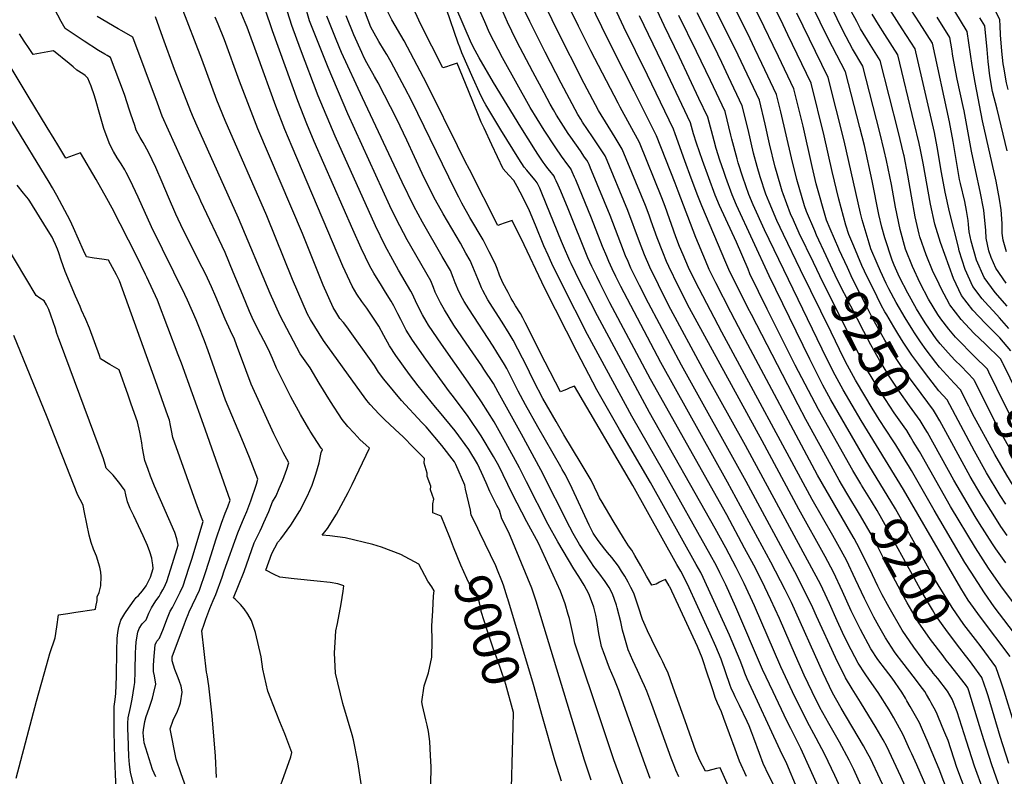
# Model space of a CAD drawing. Units: inches. Extents: x 2619520 to 2624782, y 1465459 to 1470931.
# Drawn here: x 2621726 to 2622488, y 1467602 to 1468187 of the extents above; entities that cross this region are included whole.
import ezdxf
from ezdxf.enums import TextEntityAlignment as Align

# ---------------------------------------------------------------- set-up
doc = ezdxf.new("R2010")
doc.units = ezdxf.units.IN
doc.header["$MEASUREMENT"] = 0
doc.layers.add('tile_2911_12_contour_10ft', color=20, linetype='Continuous')
doc.styles.add('Arial', font='arial.ttf')

msp = doc.modelspace()

# ---------------------------------------------------------------- linework, layer by layer
at = {"layer": 'tile_2911_12_contour_10ft'}
for p, q in [((2622353.9, 1467945.33, 9230), (2622330.3, 1467993.81, 9230)), ((2622433.01, 1467681.63, 9180), (2622432.07, 1467682.81, 9180))]:
    msp.add_line(p, q, dxfattribs=at)
for points, elevation in [([(2622475.99, 1467914.42), (2622474.84, 1467916.71), (2622464.76, 1467926.97), (2622461.64, 1467930), (2622454.49, 1467937.08), (2622450.25, 1467941.61), (2622444.91, 1467947.72), (2622438.92, 1467955.71), (2622436.54, 1467959.19), (2622429.2, 1467971.02), (2622422.76, 1467983.35), (2622416.82, 1467996.29), (2622411.49, 1468009.75), (2622407.36, 1468024.78), (2622403.71, 1468042.07), (2622400.63, 1468059.65), (2622396.83, 1468078.2), (2622395.1, 1468086.1), (2622391.6, 1468099.98), (2622378.49, 1468151.29), (2622370.36, 1468164.63), (2622363.17, 1468178.36), (2622325.8, 1468255.51)], 9300), ([(2622464.93, 1467907.81), (2622464.44, 1467908.79), (2622454.45, 1467919.13), (2622449.75, 1467923.77), (2622444.44, 1467929.44), (2622438.38, 1467936.36), (2622435.33, 1467940.32), (2622427.32, 1467951.85), (2622425.46, 1467954.83), (2622420.1, 1467963.58), (2622413.27, 1467975.63), (2622406.89, 1467988.03), (2622402.7, 1467997.36), (2622401.22, 1468001.06), (2622395.47, 1468018.34), (2622393.05, 1468026.76), (2622390.85, 1468036.62), (2622385.69, 1468062.66), (2622379.67, 1468089.86), (2622376.13, 1468103.74), (2622365.01, 1468146.82), (2622351.56, 1468172.75), (2622314.14, 1468249.49)], 9290), ([(2621925.64, 1467588.65), (2621931.56, 1467605.11), (2621935.7, 1467616.74), (2621936.56, 1467619.98), (2621931.12, 1467634.59), (2621927.16, 1467643.94), (2621924.38, 1467650.99), (2621917.89, 1467667.52), (2621913.93, 1467684.66), (2621912.71, 1467694.18), (2621908.46, 1467713.08), (2621905.31, 1467722.28), (2621902.48, 1467727.09), (2621899.56, 1467731.34), (2621896.83, 1467734.63), (2621892.66, 1467738.71), (2621891.23, 1467739.81), (2621895.31, 1467749.3), (2621899.63, 1467760.15), (2621903.57, 1467771.23), (2621907.47, 1467782.33), (2621911.87, 1467791.77), (2621913.23, 1467794.4), (2621914.95, 1467798.2), (2621918.73, 1467806.63), (2621921.56, 1467814.16), (2621924.28, 1467818.72), (2621926.74, 1467824.31), (2621929.59, 1467830.84), (2621932.7, 1467839.31), (2621934.17, 1467844.43), (2621929.82, 1467852.25), (2621922.46, 1467866.68), (2621904.9, 1467905.18), (2621900.84, 1467916.38), (2621893.77, 1467935.51), (2621892.06, 1467940.05), (2621889.05, 1467946.4), (2621884.81, 1467955.49), (2621877.7, 1467972.84), (2621874.42, 1467980.56), (2621869.59, 1467990.64), (2621867.21, 1467995.5), (2621852.52, 1468024.72), (2621846.75, 1468036.89), (2621841.08, 1468049.95), (2621836.23, 1468061.42), (2621831.13, 1468072.9), (2621825.44, 1468084.7), (2621821.4, 1468092.25), (2621819.15, 1468096.02), (2621816.12, 1468101.84), (2621814.86, 1468105.34), (2621811.77, 1468114.2), (2621810.85, 1468117.35), (2621806.94, 1468129.35), (2621796.08, 1468157.92), (2621793.48, 1468159.56), (2621791.67, 1468160.67), (2621786.9, 1468163.42), (2621775.83, 1468170.57), (2621761.09, 1468180.47), (2621757.89, 1468185.78), (2621739.61, 1468220.96)], 8970), ([(2622359.91, 1468009.87), (2622353.19, 1468025.41), (2622350.44, 1468032.16), (2622342.47, 1468060.27), (2622339.3, 1468073.64), (2622332.22, 1468104.91), (2622325.04, 1468133.67), (2622313.24, 1468158.72), (2622309.11, 1468167.43), (2622302.19, 1468181.82), (2622283.39, 1468219.84)], 9260), ([(2622340.31, 1467999.24), (2622329.31, 1468022.11), (2622324.71, 1468032.12), (2622322.58, 1468037.1), (2622316.71, 1468052.48), (2622316.05, 1468054.45), (2622311.51, 1468069.85), (2622310.6, 1468073.22), (2622306.18, 1468091.32), (2622302.75, 1468106.55), (2622298.41, 1468124.91), (2622281.91, 1468159.79), (2622276.36, 1468171.4), (2622257.55, 1468209.2)], 9240), ([(2622350.12, 1468004.56), (2622342.72, 1468020.44), (2622341.28, 1468023.76), (2622334.97, 1468038.81), (2622333.28, 1468043.28), (2622327.36, 1468063.52), (2622323.19, 1468080.3), (2622315.03, 1468116.06), (2622314.01, 1468120.14), (2622312.98, 1468124.28), (2622311.73, 1468129.29), (2622300.39, 1468153.31), (2622294.9, 1468164.87), (2622289.36, 1468176.41), (2622270.47, 1468214.4)], 9250), ([(2622382.82, 1467986.4), (2622381.87, 1467988.34), (2622377.81, 1467996.96), (2622371.41, 1468012), (2622367.56, 1468021.07), (2622365.4, 1468028.23), (2622359.85, 1468048.28), (2622354.7, 1468069.89), (2622348.59, 1468097.42), (2622338.36, 1468138.05), (2622320.5, 1468175.65), (2622314.93, 1468187.19), (2622302.64, 1468211.75)], 9270), ([(2622199.53, 1467577.21), (2622185.82, 1467614.31), (2622176.69, 1467641.46), (2622155.58, 1467704.79), (2622154.62, 1467709.82), (2622151.45, 1467723.81), (2622150.51, 1467726.94), (2622147.95, 1467735.06), (2622144.4, 1467745.06), (2622127.32, 1467782.09), (2622118.27, 1467798.58), (2622106.96, 1467820.47), (2622096.64, 1467841.96), (2622092.6, 1467849.25), (2622083.13, 1467865.09), (2622072.96, 1467880.18), (2622061.58, 1467895.44), (2622058.61, 1467899.16), (2622040.25, 1467924.63), (2622029.87, 1467939.31), (2622025.12, 1467947.07), (2622020.77, 1467955.21), (2622018.57, 1467959.67), (2622015.38, 1467965.78), (2622013.49, 1467969.37), (2622009.02, 1467976.46), (2622005.82, 1467981.5), (2621999.85, 1467991.14), (2621996.81, 1467996.42), (2621990.27, 1468010.37), (2621983.76, 1468024.99), (2621953.78, 1468093.09), (2621947.99, 1468106.59), (2621941.04, 1468124.48), (2621921.43, 1468178.64), (2621919.78, 1468184.16), (2621913.89, 1468201.06)], 9030), ([(2622235.99, 1467601.2), (2622233.71, 1467606.39), (2622232.14, 1467610.5), (2622230.2, 1467615.68), (2622216.13, 1467654.32), (2622215.04, 1467657.28), (2622211.24, 1467667.5), (2622209.47, 1467671.7), (2622207.74, 1467675.59), (2622204.01, 1467683.48), (2622200.33, 1467691.41), (2622196.93, 1467699.6), (2622196.9, 1467699.68), (2622193.74, 1467710.33), (2622192.46, 1467714.9), (2622191.09, 1467721.19), (2622188.42, 1467732.05), (2622187.71, 1467734.1), (2622184.64, 1467742.87), (2622182.09, 1467747.93), (2622179.13, 1467752.38), (2622174.15, 1467759.27), (2622170.24, 1467764.07), (2622167.84, 1467767.62), (2622159.04, 1467781.15), (2622154.36, 1467789.57), (2622151.67, 1467794.5), (2622129.23, 1467838.96), (2622114.25, 1467866.38), (2622096.2, 1467899.1), (2622092.52, 1467905.72), (2622085.21, 1467916.87), (2622083.47, 1467919.48), (2622074.22, 1467932.9), (2622061.93, 1467950.98), (2622054.57, 1467962.6), (2622051.47, 1467968.05), (2622049.39, 1467972.27), (2622047.57, 1467976.5), (2622046.16, 1467979.96), (2622043.97, 1467985.16), (2622025.78, 1468016.92), (2622019.97, 1468027.73), (2622015.51, 1468036.84), (2622012.37, 1468043.34), (2621979.78, 1468114.35), (2621964.67, 1468150.18), (2621957.4, 1468168.32), (2621950.2, 1468186.47), (2621945.55, 1468203)], 9050), ([(2622368.97, 1467537.62), (2622337.97, 1467606.8), (2622330.53, 1467623.12), (2622322.8, 1467638.64), (2622319.73, 1467644.74), (2622309.02, 1467667.04), (2622300.87, 1467684.33), (2622280.21, 1467732.55), (2622272.34, 1467749.83), (2622267.86, 1467759.25), (2622265.12, 1467764.65), (2622260.38, 1467773.35), (2622224.46, 1467837.28), (2622199.6, 1467880.46), (2622165.4, 1467943.76), (2622145.92, 1467981.92), (2622137.75, 1467998.65), (2622134.8, 1468005.07), (2622131.67, 1468012.39), (2622125.1, 1468028.28), (2622120.33, 1468039.4), (2622117.62, 1468045.17), (2622116.71, 1468047.05), (2622115.5, 1468049.47), (2622113.34, 1468053.75), (2622110.93, 1468058.07), (2622108.26, 1468062.81), (2622104.55, 1468066.95), (2622100.08, 1468071.95), (2622091.19, 1468090.55), (2622085.3, 1468103.28), (2622083.14, 1468108.02), (2622081.53, 1468111.87), (2622076.52, 1468123.98), (2622070.81, 1468137.86), (2622064.6, 1468153.53), (2622059.02, 1468151.77), (2622056.23, 1468150.89), (2622053.44, 1468150.02), (2622036.35, 1468183.64), (2622027.59, 1468202.89)], 9100), ([(2622399.32, 1467583.37), (2622384.38, 1467615.54), (2622382.44, 1467619.01), (2622378.95, 1467625.2), (2622361.63, 1467654.36), (2622355.03, 1467666.37), (2622347.67, 1467681.51), (2622323.13, 1467736.12), (2622318.31, 1467746.07), (2622307.34, 1467767.37), (2622273.74, 1467829.33), (2622221.99, 1467922.07), (2622191.12, 1467980.86), (2622187.35, 1467988.52), (2622184.42, 1467994.49), (2622181.87, 1468000.17), (2622180.21, 1468003.94), (2622177.08, 1468011.71), (2622168.51, 1468033.64), (2622156.2, 1468063.44), (2622155.33, 1468065.46), (2622153.58, 1468069.49), (2622152.75, 1468071.41), (2622152.72, 1468071.47), (2622152.67, 1468071.55), (2622150.19, 1468075.01), (2622145.28, 1468081.74), (2622140.76, 1468088.24), (2622131.91, 1468101.9), (2622126.34, 1468110.66), (2622121.04, 1468119.41), (2622099.5, 1468157.7), (2622096.11, 1468164.13), (2622092.79, 1468170.62), (2622089.52, 1468177.13), (2622085.87, 1468185.54), (2622078.53, 1468202.78)], 9130), ([(2622430.06, 1467625.09), (2622428.98, 1467627.68), (2622424.64, 1467637.72), (2622422.29, 1467643.01), (2622415.12, 1467655.78), (2622412.62, 1467660.16), (2622411.47, 1467662.12), (2622408.55, 1467666.92), (2622401.14, 1467677.57), (2622395.89, 1467684.45), (2622390.09, 1467692.18), (2622384.66, 1467700.32), (2622376.59, 1467715.19), (2622375.24, 1467717.87), (2622369.51, 1467729.87), (2622362.75, 1467744.81), (2622355.8, 1467759.62), (2622349.21, 1467771.85), (2622328.82, 1467808.33), (2622300.56, 1467861.25), (2622244.19, 1467964.08), (2622235.71, 1467980.66), (2622228.22, 1467996.31), (2622226.59, 1468000.09), (2622223.55, 1468007.25), (2622219.26, 1468018.35), (2622214.62, 1468031.45), (2622212.99, 1468035.99), (2622210.24, 1468043.58), (2622192.31, 1468087.05), (2622186.65, 1468096.07), (2622173.97, 1468116.98), (2622162.71, 1468137.94), (2622141.32, 1468180.28), (2622131.07, 1468201.59)], 9160), ([(2622458.32, 1467589.44), (2622451.33, 1467608.58), (2622444.5, 1467629.27), (2622442.05, 1467635.23), (2622439.97, 1467640.29), (2622435.96, 1467649.79), (2622434.93, 1467652.17), (2622431.35, 1467658.56), (2622430.25, 1467660.53), (2622427.74, 1467664.93), (2622426.35, 1467667.3), (2622422.95, 1467672.01), (2622419.19, 1467676.96), (2622408.66, 1467690.48), (2622404.29, 1467696.27), (2622403.1, 1467698.07), (2622396.03, 1467708.78), (2622390.78, 1467717.94), (2622387.05, 1467724.75), (2622379.78, 1467739.25), (2622372.91, 1467754.12), (2622365.9, 1467768.86), (2622359.2, 1467780.98), (2622355.22, 1467788.02), (2622339.29, 1467815.82), (2622269.31, 1467945.36), (2622251.72, 1467978.96), (2622246.95, 1467988.5), (2622243.64, 1467995.41), (2622239.37, 1468005.36), (2622236.65, 1468011.84), (2622233.82, 1468019.2), (2622225.44, 1468042.63), (2622222.89, 1468049.46), (2622205.51, 1468092.24), (2622190.68, 1468119.71), (2622188.99, 1468122.66), (2622168.05, 1468163.21), (2622158.42, 1468182.2), (2622149.15, 1468201.19)], 9170), ([(2622432.07, 1467682.81), (2622427.34, 1467688.81), (2622424.38, 1467692.75), (2622417.84, 1467701.6), (2622408.97, 1467714.68), (2622398.75, 1467732.38), (2622393.51, 1467742.21), (2622390.2, 1467748.78), (2622386.04, 1467757.49), (2622375.93, 1467778.02), (2622371.64, 1467785.75), (2622369.17, 1467790.1), (2622343.48, 1467834.88), (2622285.26, 1467943.75), (2622276.26, 1467960.87), (2622264.56, 1467983.67), (2622259.5, 1467993.82), (2622256.58, 1468000.93), (2622249.3, 1468018.7), (2622235.54, 1468054.58), (2622233.17, 1468060.66), (2622218.7, 1468097.44), (2622201.36, 1468132.08), (2622185.72, 1468162.81), (2622176.32, 1468181.8), (2622167.15, 1468200.78)], 9180), ([(2622366.18, 1467820.89), (2622360.22, 1467830.81), (2622353.88, 1467842.33), (2622334.43, 1467877.72), (2622328.32, 1467889.11), (2622292.17, 1467959), (2622289.46, 1467964.29), (2622283.69, 1467975.76), (2622275.42, 1467992.23), (2622272.4, 1467999.34), (2622253.95, 1468043.14), (2622250.67, 1468051.09), (2622245.7, 1468064.54), (2622240.77, 1468077.98), (2622233.31, 1468098.99), (2622231.9, 1468102.63), (2622211.91, 1468144.31), (2622193.5, 1468181.41), (2622184.6, 1468200.38)], 9190), ([(2622490.14, 1467965.44), (2622480.99, 1467976.25), (2622472.5, 1467987.82), (2622466.52, 1468001.13), (2622462.39, 1468015.91), (2622460.81, 1468023.17), (2622460.24, 1468028.9), (2622459.98, 1468031.77), (2622458.77, 1468039.74), (2622457.4, 1468046.52), (2622454.03, 1468060.43), (2622453.36, 1468063.51), (2622450.87, 1468077.41), (2622448.31, 1468092.97), (2622445.5, 1468108.35), (2622432.38, 1468169.15), (2622422.42, 1468184.75), (2622412.29, 1468200.3)], 9340), ([(2622490.86, 1468133.25), (2622489.56, 1468138.39), (2622487.49, 1468150.46), (2622487.18, 1468153.14), (2622486.1, 1468162.95), (2622485.06, 1468175.66), (2622484.65, 1468182.58), (2622484.56, 1468187.08), (2622479.06, 1468198.16), (2622475.14, 1468204.74)], 9380), ([(2622058.81, 1467786.43), (2622052.12, 1467803.01), (2622045.59, 1467805.69), (2622045.71, 1467812.63), (2622046.5, 1467816.17), (2622043.92, 1467823.5), (2622044.14, 1467826.32), (2622041.16, 1467833.63), (2622041.14, 1467836.41), (2622038.91, 1467844.16), (2622039.08, 1467847.59), (2622031.04, 1467856.01), (2622022.41, 1467864.62), (2622019.73, 1467867.02), (2622008.37, 1467877.57), (2622004.22, 1467881.94), (2621997.17, 1467889.58), (2621994.63, 1467892.46), (2621990.33, 1467898.23), (2621960.99, 1467939.11), (2621951.04, 1467955.19), (2621948.71, 1467959.45), (2621941.04, 1467976.76), (2621937.05, 1467986.2), (2621917.08, 1468035.36), (2621884.91, 1468109.37), (2621878.55, 1468124.92), (2621866.73, 1468156.65), (2621850.98, 1468197.43)], 9000), ([(2622168.11, 1467598.63), (2622162.94, 1467614.28), (2622125.56, 1467737.34), (2622122.37, 1467747.31), (2622104.35, 1467790.39), (2622098.94, 1467800.95), (2622097.17, 1467807.61), (2622095.1, 1467811.29), (2622089.73, 1467822.06), (2622086.88, 1467828.9), (2622083.25, 1467836.92), (2622080.22, 1467843.47), (2622073.47, 1467854.53), (2622062.81, 1467869.07), (2622050.91, 1467883.77), (2622047.58, 1467887.46), (2622034.18, 1467903.9), (2622027.6, 1467912.71), (2622017.1, 1467927.28), (2622012.21, 1467934.9), (2622007.6, 1467942.8), (2622003.72, 1467950.14), (2621994.57, 1467963.89), (2621990.69, 1467969.05), (2621986.69, 1467974.76), (2621983.09, 1467980.92), (2621975.99, 1467996.52), (2621936.67, 1468088.91), (2621930.98, 1468102.43), (2621924.13, 1468120.36), (2621909.92, 1468159.64), (2621901.85, 1468181.41), (2621900.37, 1468185.23), (2621896.52, 1468194.37)], 9020), ([(2622213.74, 1467599.94), (2622208.59, 1467614.12), (2622190.41, 1467665.69), (2622189.57, 1467668.03), (2622185.87, 1467677.19), (2622182.47, 1467685.36), (2622177.65, 1467697.93), (2622176.13, 1467702.15), (2622174.13, 1467712.29), (2622172.63, 1467722.36), (2622171.85, 1467726.5), (2622170.16, 1467732.56), (2622167.7, 1467739.54), (2622166.44, 1467742.81), (2622162.89, 1467749.49), (2622158.64, 1467756.3), (2622154.87, 1467762.16), (2622142.36, 1467783.19), (2622134.97, 1467796.54), (2622118.1, 1467829.72), (2622112.7, 1467840.48), (2622102.23, 1467859.78), (2622093.07, 1467875.96), (2622083.39, 1467891.57), (2622073.06, 1467906.63), (2622062.79, 1467921.41), (2622052.39, 1467936.08), (2622042.23, 1467950.96), (2622040.56, 1467953.83), (2622037.66, 1467958.89), (2622033.52, 1467966.92), (2622029.58, 1467975.36), (2622028.73, 1467977.26), (2622019.03, 1467993.43), (2622014.56, 1468001.35), (2622008.82, 1468012.25), (2622001.21, 1468027.86), (2621969.97, 1468097.05), (2621956.9, 1468128.36), (2621943.24, 1468164.47), (2621936.59, 1468182.77), (2621931.43, 1468199.15)], 9040), ([(2622310.25, 1467593.29), (2622305.74, 1467602.38), (2622301.44, 1467611.64), (2622298.36, 1467619.44), (2622294.1, 1467631.18), (2622292.51, 1467635.27), (2622290.37, 1467640.62), (2622288.85, 1467643.99), (2622283.05, 1467656.42), (2622279.74, 1467663.17), (2622278.87, 1467665.04), (2622276.6, 1467670.02), (2622275.9, 1467672.06), (2622268.89, 1467692.38), (2622264.71, 1467702.15), (2622260.37, 1467711.93), (2622244.02, 1467747.49), (2622240.85, 1467753.98), (2622237.47, 1467760.34), (2622234.56, 1467765.63), (2622200.34, 1467826.75), (2622155.21, 1467903.71), (2622151.68, 1467902.24), (2622148.99, 1467901.1), (2622147.11, 1467900.3), (2622144.41, 1467899.17), (2622132.67, 1467922.26), (2622117.12, 1467953.04), (2622115.17, 1467956.64), (2622113.37, 1467959.91), (2622109.63, 1467965.95), (2622107.59, 1467969.33), (2622106.3, 1467971.51), (2622103.83, 1467976.18), (2622099.9, 1467983.62), (2622097.31, 1467989.65), (2622095.35, 1467994.74), (2622094.33, 1467997.36), (2622092.76, 1468000.72), (2622089.36, 1468007.68), (2622087.29, 1468011.77), (2622084.54, 1468016.81), (2622074.4, 1468034.24), (2622068.11, 1468045.24), (2622065.68, 1468049.9), (2622062.66, 1468055.76), (2622029.3, 1468124.21), (2622023.94, 1468134.43), (2622013.32, 1468154.55), (2622009.93, 1468160.4), (2622008.3, 1468163.19), (2622003.79, 1468170.42), (2622000.15, 1468176.83), (2621997.77, 1468181.42), (2621991.54, 1468197.73)], 9080), ([(2622327.73, 1467592.24), (2622319.56, 1467611.24), (2622314.57, 1467621.85), (2622288.82, 1467677.23), (2622287.21, 1467681.39), (2622286.25, 1467683.95), (2622283.61, 1467691.27), (2622279.39, 1467701.04), (2622275.14, 1467710.82), (2622266.02, 1467731.37), (2622256.19, 1467752.84), (2622254.82, 1467755.64), (2622253, 1467759.32), (2622249.57, 1467765.67), (2622214.1, 1467828.96), (2622190.17, 1467870), (2622172.61, 1467900.93), (2622157.32, 1467929.84), (2622132.41, 1467979.31), (2622113.89, 1468017.92), (2622110.24, 1468025.4), (2622106.99, 1468031.98), (2622100.87, 1468029.75), (2622098.12, 1468028.76), (2622095.99, 1468027.98), (2622073.93, 1468071.26), (2622070.77, 1468077.46), (2622064.61, 1468089.64), (2622043.42, 1468133.05), (2622038.53, 1468142.47), (2622023.42, 1468170.89), (2622013.98, 1468187.24), (2622010.32, 1468194.36)], 9090), ([(2622391.32, 1467527.09), (2622356.69, 1467602.29), (2622349.02, 1467618.67), (2622342.35, 1467631.3), (2622335.5, 1467643.98), (2622323.96, 1467667.14), (2622314.98, 1467686.38), (2622294.52, 1467733.74), (2622286.53, 1467751.02), (2622280.43, 1467763.39), (2622272.44, 1467778.42), (2622264.13, 1467793.4), (2622213.22, 1467883.34), (2622173.08, 1467958.02), (2622157.38, 1467988.88), (2622156.03, 1467991.62), (2622152.61, 1467998.71), (2622151.66, 1468000.74), (2622146.79, 1468012), (2622145.25, 1468015.72), (2622130.05, 1468053), (2622128.38, 1468056.85), (2622126.33, 1468061.08), (2622124.78, 1468063.02), (2622121.91, 1468066.57), (2622118.28, 1468070.74), (2622116.31, 1468073.07), (2622112.08, 1468079.62), (2622098.2, 1468102), (2622086.64, 1468121.35), (2622084.47, 1468125.03), (2622081.7, 1468131.06), (2622076.82, 1468141.9), (2622068.16, 1468161.71), (2622066.55, 1468165.92), (2622065.36, 1468169.13), (2622056.14, 1468195.54)], 9110), ([(2622384.17, 1467578.9), (2622371.48, 1467606.89), (2622367.96, 1467614.11), (2622360.29, 1467628.06), (2622352.06, 1467642.43), (2622345.15, 1467655.04), (2622339.12, 1467666.96), (2622332.97, 1467679.86), (2622326.22, 1467695.17), (2622313.84, 1467723.94), (2622307.26, 1467738.37), (2622300.33, 1467752.87), (2622293.99, 1467765.14), (2622286.96, 1467778.35), (2622273.09, 1467803.99), (2622214.09, 1467909.08), (2622182.76, 1467968.07), (2622174.96, 1467983.54), (2622172.45, 1467988.64), (2622168.65, 1467996.38), (2622165.7, 1468003.03), (2622150.3, 1468040.91), (2622144.62, 1468054.51), (2622142.56, 1468059.29), (2622141.19, 1468062.45), (2622140.18, 1468064.76), (2622139.53, 1468066.27), (2622136.16, 1468070.23), (2622134.54, 1468072.24), (2622132.5, 1468075.04), (2622131, 1468077.12), (2622126.86, 1468083.31), (2622125.14, 1468085.98), (2622113.65, 1468104.14), (2622092.7, 1468138.69), (2622081.5, 1468157.89), (2622078.48, 1468163.54), (2622075.64, 1468168.94), (2622063.5, 1468196.93)], 9120), ([(2622402.42, 1467613.08), (2622397.02, 1467624.69), (2622394.08, 1467629.99), (2622390.7, 1467636.07), (2622388.9, 1467639.11), (2622376.54, 1467659.05), (2622370.18, 1467669.37), (2622365.05, 1467677.85), (2622357.28, 1467693.52), (2622342.6, 1467725.75), (2622339.68, 1467732.06), (2622335.5, 1467741.07), (2622329.05, 1467753.76), (2622327.55, 1467756.68), (2622288.1, 1467829.85), (2622238.13, 1467919.85), (2622212.58, 1467967.85), (2622205.68, 1467981.47), (2622199, 1467995.1), (2622196.79, 1468000.14), (2622194.89, 1468004.56), (2622191.16, 1468014.03), (2622182.88, 1468035.75), (2622168.51, 1468070.62), (2622167.78, 1468072.37), (2622166.52, 1468075.29), (2622165.92, 1468076.66), (2622164.72, 1468078.47), (2622163.11, 1468080.9), (2622159.88, 1468085.74), (2622152.39, 1468096.35), (2622150.4, 1468099.2), (2622146.75, 1468104.91), (2622141.47, 1468113.43), (2622139, 1468117.64), (2622136.56, 1468121.82), (2622131.73, 1468130.78), (2622123.07, 1468146.9), (2622110.73, 1468170.31), (2622106.7, 1468178.41), (2622103.36, 1468185.29), (2622099.69, 1468193.69)], 9140), ([(2622416.3, 1467619.11), (2622414.93, 1467622.15), (2622409.66, 1467633.85), (2622402.33, 1467647.03), (2622398.91, 1467653.02), (2622390.37, 1467666.53), (2622383.74, 1467676.2), (2622380.26, 1467680.92), (2622374.9, 1467689.13), (2622366.9, 1467704.51), (2622362.85, 1467713.03), (2622358.61, 1467722.05), (2622352.56, 1467735.52), (2622347.42, 1467746.6), (2622345.67, 1467750.37), (2622344.27, 1467753.11), (2622287.68, 1467857.7), (2622256.11, 1467914.29), (2622228.17, 1467966.26), (2622220.2, 1467982.07), (2622213.61, 1467995.7), (2622209.56, 1468005.17), (2622205.5, 1468015.47), (2622196.59, 1468039.67), (2622179.35, 1468081.3), (2622179.11, 1468081.85), (2622169.3, 1468096.66), (2622161.58, 1468107.93), (2622160.15, 1468110.29), (2622157.99, 1468113.98), (2622144.93, 1468138.19), (2622132.62, 1468162.13), (2622120.81, 1468185.86), (2622117.19, 1468193.45)], 9150), ([(2622388.79, 1467833.24), (2622381.15, 1467845.8), (2622353.76, 1467893.16), (2622347.63, 1467904.54), (2622337.39, 1467924.57), (2622306.01, 1467989.17), (2622280.62, 1468043.7), (2622277.24, 1468051.65), (2622272.47, 1468065.1), (2622270.82, 1468069.77), (2622267.86, 1468078.56), (2622264.9, 1468087.6), (2622263.33, 1468093.58), (2622258.47, 1468111.77), (2622251.6, 1468126.35), (2622236.49, 1468158.28), (2622224.72, 1468182.69), (2622219.34, 1468194.3)], 9210), ([(2622330.3, 1467993.81), (2622317.03, 1468021.06), (2622311.9, 1468031.88), (2622305.86, 1468046), (2622303.41, 1468052.2), (2622298.9, 1468065.56), (2622296.72, 1468073.64), (2622293.96, 1468083.87), (2622289.58, 1468102.21), (2622285.1, 1468120.53), (2622274.52, 1468142.97), (2622269.27, 1468154.06), (2622263.09, 1468167.04), (2622250.32, 1468192.65)], 9230), ([(2622453.78, 1467901.14), (2622449.25, 1467905.88), (2622437.88, 1467918.27), (2622434.86, 1467922.04), (2622427.38, 1467931.77), (2622423.18, 1467937.83), (2622418.46, 1467944.8), (2622417.08, 1467947.01), (2622411.25, 1467956.53), (2622404.25, 1467968.44), (2622398.48, 1467979.1), (2622396.42, 1467983.22), (2622392.22, 1467992.63), (2622389.59, 1467998.59), (2622384.74, 1468009.93), (2622383.27, 1468014.32), (2622377.95, 1468032.36), (2622376.55, 1468037.46), (2622364.12, 1468093.64), (2622351.67, 1468142.43), (2622327.46, 1468192.46)], 9280), ([(2622487.04, 1467921.03), (2622486.79, 1467921.53), (2622485.35, 1467924.34), (2622485.17, 1467924.58), (2622484.91, 1467924.88), (2622473.41, 1467936.21), (2622464.45, 1467944.74), (2622454.49, 1467955.15), (2622445.79, 1467966.55), (2622439.2, 1467979.28), (2622435.9, 1467985.85), (2622433, 1467992.01), (2622427.5, 1468005.33), (2622422.69, 1468019.23), (2622422.17, 1468021.2), (2622419.01, 1468034.64), (2622416.14, 1468050.74), (2622413.35, 1468066.91), (2622410.38, 1468081.94), (2622410.21, 1468082.73), (2622405.72, 1468100.92), (2622391.96, 1468155.75), (2622384.14, 1468168.2), (2622376.72, 1468180.15), (2622373.76, 1468185.77), (2622369.51, 1468193.84)], 9310), ([(2622491.59, 1467948.31), (2622484.32, 1467956.55), (2622482.07, 1467958.77), (2622472.8, 1467968.87), (2622470.95, 1467971.19), (2622463.7, 1467980.81), (2622457.62, 1467994.04), (2622453.12, 1468008.52), (2622452.4, 1468011.15), (2622445.6, 1468038.62), (2622442.27, 1468053.75), (2622439.43, 1468069.11), (2622436.04, 1468088.96), (2622433.91, 1468099.94), (2622419.45, 1468162.32), (2622418.9, 1468164.68), (2622408.95, 1468180.29), (2622398.85, 1468195.85)], 9330), ([(2622489.57, 1468007.58), (2622487.06, 1468016.59), (2622486.43, 1468022.15), (2622486.19, 1468029.25), (2622485.99, 1468033.23), (2622485.59, 1468040.1), (2622484.16, 1468048.35), (2622481.72, 1468062.35), (2622471.2, 1468109.11), (2622465.3, 1468138.7), (2622463.02, 1468151.73), (2622459.32, 1468178.08), (2622449.62, 1468193.77)], 9360), ([(2621990.39, 1467594.38), (2621987.68, 1467612.9), (2621984.29, 1467629.94), (2621983.13, 1467633.74), (2621976, 1467658.09), (2621970.33, 1467681.47), (2621969.6, 1467697.22), (2621969.98, 1467705.18), (2621970.65, 1467714.15), (2621971.92, 1467720.05), (2621974.7, 1467735.13), (2621976.2, 1467744.85), (2621976.73, 1467749.18), (2621972.22, 1467750.74), (2621966.12, 1467751.61), (2621956.06, 1467752.82), (2621938.43, 1467754.49), (2621927.27, 1467755.87), (2621922.73, 1467757.87), (2621916.27, 1467761.11), (2621921.08, 1467774.14), (2621925.61, 1467782.96), (2621927.89, 1467785.49), (2621935.66, 1467796.06), (2621942.8, 1467807.03), (2621948.62, 1467818.83), (2621952.36, 1467826.9), (2621955.2, 1467835.53), (2621957.75, 1467844.35), (2621959.1, 1467852.19), (2621960.17, 1467854.59), (2621959.11, 1467855.75), (2621950.8, 1467868.69), (2621949.72, 1467870.51), (2621943.23, 1467881.62), (2621935.77, 1467895.37), (2621928.39, 1467909.73), (2621924.56, 1467917.51), (2621921.65, 1467925.07), (2621919.47, 1467929.58), (2621917.04, 1467934.57), (2621910.21, 1467947.71), (2621905.86, 1467956.79), (2621903.83, 1467961.41), (2621898.48, 1467974.12), (2621891.2, 1467991.96), (2621884.82, 1468007.08), (2621866.17, 1468046.72), (2621864.65, 1468050.03), (2621860.77, 1468058.56), (2621836.12, 1468112.71), (2621832.45, 1468122.81), (2621813.47, 1468173.71), (2621805, 1468178.55), (2621802.04, 1468180.21), (2621785.95, 1468189.66)], 8980), ([(2622043.68, 1467568.63), (2622044.25, 1467609.11), (2622043.92, 1467617.83), (2622043.44, 1467628.6), (2622042.35, 1467636.23), (2622041.38, 1467641.34), (2622040.31, 1467645.39), (2622037.66, 1467656.49), (2622037.1, 1467659.25), (2622039.02, 1467671.63), (2622042.29, 1467681.82), (2622044.98, 1467693.99), (2622045.18, 1467706.61), (2622044.89, 1467718.22), (2622045.54, 1467729.78), (2622046.24, 1467741.36), (2622046.77, 1467745.33), (2622044.84, 1467748.31), (2622041.77, 1467752.73), (2622034.93, 1467765.78), (2622020.83, 1467773.43), (2622005.85, 1467779.13), (2621999.24, 1467781.09), (2621977.8, 1467786.19), (2621966.02, 1467787.7), (2621959.94, 1467788.27), (2621964.07, 1467793.6), (2621971.15, 1467804.61), (2621980.15, 1467821.35), (2621983.17, 1467827.47), (2621996.5, 1467855.58), (2621993.79, 1467858.3), (2621989.49, 1467862.22), (2621984.69, 1467867.31), (2621979.96, 1467872.49), (2621975.43, 1467877.96), (2621966.39, 1467891.87), (2621957.57, 1467906.07), (2621950.73, 1467917.81), (2621949.43, 1467919.56), (2621943, 1467928.55), (2621927.39, 1467958.13), (2621919.74, 1467975.44), (2621895.29, 1468033.79), (2621863.27, 1468104.89), (2621860.43, 1468111.27), (2621858.37, 1468116.17), (2621849.78, 1468138.13), (2621845.73, 1468148.86), (2621836.77, 1468173.42), (2621830.87, 1468189.5)], 8990), ([(2622080.46, 1467793.5), (2622078.59, 1467797.27), (2622075.38, 1467803.85), (2622074.67, 1467807.62), (2622071.02, 1467823.91), (2622070.28, 1467826.97), (2622063.56, 1467843.03), (2622062.52, 1467845.1), (2622052.51, 1467857.81), (2622040.4, 1467872.29), (2622037.2, 1467875.64), (2622021.47, 1467892.53), (2622015.11, 1467900.05), (2622007.71, 1467909.04), (2622003.58, 1467914.53), (2622000.41, 1467919.54), (2621978.98, 1467949.67), (2621976.45, 1467952.94), (2621973.75, 1467956.11), (2621970.45, 1467961.09), (2621968.54, 1467964.49), (2621960.84, 1467981.83), (2621944.66, 1468021.89), (2621910.26, 1468102.88), (2621895.94, 1468139.79), (2621884.3, 1468171.67), (2621879.38, 1468183.85), (2621877.14, 1468189.19)], 9010), ([(2622287.97, 1467563.82), (2622267.98, 1467608.3), (2622265.14, 1467607.59), (2622258.39, 1467605.97), (2622256.59, 1467605.6), (2622252.41, 1467614.02), (2622250.64, 1467617.61), (2622249.31, 1467621.04), (2622241, 1467644.59), (2622231.71, 1467670.42), (2622227.42, 1467682.32), (2622226.34, 1467684.62), (2622223.7, 1467690.21), (2622221.86, 1467693.94), (2622218.48, 1467700.43), (2622211.7, 1467714.15), (2622209.88, 1467718.36), (2622207.88, 1467723.1), (2622204.89, 1467732.63), (2622201.13, 1467743.45), (2622198.96, 1467747.73), (2622196.71, 1467752), (2622195.41, 1467754.38), (2622194.12, 1467756.6), (2622191.75, 1467760.54), (2622189.33, 1467764.41), (2622184.21, 1467771.13), (2622180.94, 1467774.91), (2622178.79, 1467777.49), (2622173.66, 1467784.19), (2622169.76, 1467789.99), (2622168.36, 1467792.46), (2622166.58, 1467796.06), (2622153.55, 1467824.38), (2622148.21, 1467835.07), (2622145.85, 1467839.24), (2622144.79, 1467841.1), (2622126.85, 1467872.14), (2622117.26, 1467889.17), (2622111.72, 1467899.68), (2622106.86, 1467909.61), (2622104.84, 1467913.71), (2622102.85, 1467917.42), (2622101.22, 1467920.42), (2622095.3, 1467930.01), (2622092.41, 1467934.59), (2622073.46, 1467963.62), (2622069.9, 1467969.22), (2622068.57, 1467971.57), (2622065.82, 1467977.04), (2622062.89, 1467983.61), (2622061.3, 1467987.8), (2622059.2, 1467993.05), (2622052.84, 1468004.12), (2622037.59, 1468030.65), (2622031.01, 1468043.04), (2622021.96, 1468061.42), (2621991.2, 1468126.7), (2621975.03, 1468161.97), (2621970.72, 1468171.95), (2621967.24, 1468180.93), (2621963.71, 1468190.15)], 9060), ([(2622288.37, 1467601.48), (2622283.09, 1467613.52), (2622282.06, 1467616.22), (2622279.65, 1467622.74), (2622271, 1467646.51), (2622269.09, 1467651.45), (2622266.06, 1467658.26), (2622264.22, 1467662.73), (2622262.79, 1467667), (2622259.96, 1467675.56), (2622258.59, 1467679.91), (2622254.23, 1467693.49), (2622250.52, 1467702.16), (2622229.04, 1467748.25), (2622228.82, 1467748.68), (2622228.64, 1467749.04), (2622225.82, 1467754.1), (2622223.12, 1467752.96), (2622221.17, 1467752.04), (2622218.41, 1467750.42), (2622215.02, 1467749.54), (2622211, 1467756.65), (2622206.55, 1467764.53), (2622201.97, 1467772.58), (2622199.66, 1467776.59), (2622197.09, 1467780.08), (2622193.25, 1467786.35), (2622185.34, 1467799.44), (2622176.65, 1467813.85), (2622174.62, 1467817.31), (2622173.38, 1467820.09), (2622168.07, 1467830.76), (2622160.42, 1467843.69), (2622147.04, 1467866.01), (2622141.14, 1467876.17), (2622130.85, 1467894.03), (2622123.91, 1467907.46), (2622117.06, 1467921.54), (2622115.15, 1467925.26), (2622107.82, 1467939.21), (2622104.6, 1467944.53), (2622099.31, 1467953.17), (2622091.71, 1467964.82), (2622088.24, 1467970.37), (2622084.31, 1467977.62), (2622083.41, 1467979.64), (2622081.68, 1467983.63), (2622076.67, 1467995.92), (2622074.44, 1468000.94), (2622071.28, 1468006.71), (2622067.11, 1468014.21), (2622053.56, 1468037.09), (2622047.75, 1468047.49), (2622045.68, 1468051.5), (2622037.46, 1468068.33), (2622025.59, 1468094.09), (2622017.88, 1468110.22), (2622003.42, 1468138.54), (2622000.55, 1468143.44), (2621994.46, 1468153.88), (2621992.61, 1468157.79), (2621990.7, 1468161.93), (2621984.44, 1468175.68), (2621978.45, 1468190.39)], 9070), ([(2622377.51, 1467827.08), (2622376.96, 1467827.98), (2622370.68, 1467838.3), (2622344.13, 1467885.47), (2622326.18, 1467919.93), (2622304.51, 1467963.33), (2622291.02, 1467990.67), (2622289.59, 1467994.11), (2622280.65, 1468015.21), (2622272.48, 1468032.8), (2622267.51, 1468043.42), (2622264.07, 1468051.37), (2622254.43, 1468078.27), (2622249.82, 1468091.73), (2622247.48, 1468098.89), (2622245.16, 1468107.39), (2622242.76, 1468112.48), (2622223.11, 1468153.88), (2622205.7, 1468190.26)], 9200), ([(2622492.37, 1467694.34), (2622469.5, 1467724.82), (2622460.1, 1467737.97), (2622454.19, 1467747.39), (2622409.98, 1467823.71), (2622377.25, 1467876.97), (2622370.23, 1467888.84), (2622363.3, 1467900.79), (2622357.17, 1467912.16), (2622350.59, 1467924.85), (2622302.39, 1468024.71), (2622293.65, 1468043.98), (2622290.27, 1468051.93), (2622287.9, 1468058.7), (2622285.66, 1468065.38), (2622281.96, 1468076.54), (2622281.12, 1468079.64), (2622277.11, 1468094.92), (2622276.41, 1468097.88), (2622271.79, 1468116.15), (2622260.44, 1468140.22), (2622249.81, 1468162.67), (2622236.11, 1468190.59)], 9220), ([(2622492.92, 1467931.08), (2622484.61, 1467940.94), (2622473.11, 1467952.39), (2622463.58, 1467962.39), (2622454.84, 1467973.76), (2622448.62, 1467986.87), (2622438.62, 1468014.74), (2622434.27, 1468029.03), (2622430.78, 1468044.6), (2622425.19, 1468076.19), (2622423.18, 1468086.49), (2622422.14, 1468091.4), (2622418.28, 1468107.41), (2622405.43, 1468160.22), (2622395.53, 1468175.84), (2622390.47, 1468183.66), (2622385.6, 1468191.45)], 9320), ([(2622489.52, 1467983.28), (2622481.53, 1467995.01), (2622477.82, 1468003.35), (2622475.88, 1468008.48), (2622474.04, 1468018.23), (2622473.58, 1468024.22), (2622472.15, 1468039.92), (2622469.4, 1468054.33), (2622465.83, 1468069.87), (2622462.51, 1468085.58), (2622456.92, 1468116.64), (2622456.17, 1468120.22), (2622451.53, 1468141.23), (2622448.14, 1468159.15), (2622447.28, 1468164.71), (2622445.85, 1468173.61), (2622435.97, 1468189.24)], 9350), ([(2622490.3, 1468085.8), (2622482.52, 1468118.05), (2622478.89, 1468131.75), (2622476.88, 1468143.86), (2622475.58, 1468155.03), (2622474.77, 1468164.31), (2622472.79, 1468182.54), (2622468.96, 1468188.85)], 9370), ([(2621878.21, 1467600.74), (2621877.43, 1467617.37), (2621874.8, 1467648.59), (2621872.17, 1467671.72), (2621871.03, 1467680.22), (2621870.48, 1467682.19), (2621866.87, 1467714.29), (2621868.59, 1467719.31), (2621869.98, 1467723.36), (2621871.39, 1467727.42), (2621872.94, 1467731.53), (2621875.71, 1467737.64), (2621877.72, 1467742.29), (2621882.6, 1467755.89), (2621884.22, 1467760.76), (2621894.6, 1467790.08), (2621898.34, 1467798.89), (2621899.95, 1467802.4), (2621901.71, 1467806.75), (2621904.85, 1467814.98), (2621909.17, 1467827.92), (2621910.25, 1467831.67), (2621903.66, 1467848.49), (2621897.82, 1467862.82), (2621885.24, 1467892.86), (2621871.81, 1467931.08), (2621868.98, 1467938.62), (2621864.01, 1467951.13), (2621862.45, 1467955.04), (2621855.72, 1467970.11), (2621853.6, 1467974.69), (2621827.95, 1468026.91), (2621817.56, 1468049.87), (2621811.43, 1468063.05), (2621808.27, 1468069.15), (2621807.27, 1468071.06), (2621804.4, 1468075.7), (2621801.42, 1468080.32), (2621798.43, 1468085.3), (2621795.64, 1468090.72), (2621792.11, 1468100.17), (2621791.1, 1468102.98), (2621787.38, 1468115.68), (2621785.06, 1468123.96), (2621783.65, 1468128.37), (2621781.08, 1468135.97), (2621778.68, 1468142.13), (2621776.44, 1468144.02), (2621774.73, 1468145.29), (2621770.17, 1468148.29), (2621767.28, 1468150.85), (2621764.14, 1468153.45), (2621752.02, 1468163.29), (2621750.44, 1468162.99), (2621736.3, 1468160.34), (2621733.2, 1468164.95), (2621729.41, 1468170.64), (2621725.68, 1468176.37)], 8960), ([(2621860.51, 1467577.04), (2621850.75, 1467603.7), (2621846.88, 1467614.85), (2621842.23, 1467638.36), (2621844.58, 1467645.04), (2621847.94, 1467651.98), (2621849.57, 1467656.15), (2621850.27, 1467658.65), (2621851.58, 1467666.79), (2621851.29, 1467668.72), (2621850.72, 1467671.44), (2621849.63, 1467674.98), (2621848.45, 1467678), (2621845.83, 1467684.35), (2621843.78, 1467691.04), (2621843.93, 1467694.07), (2621853.4, 1467719.7), (2621854.93, 1467723.81), (2621856.15, 1467726.94), (2621857.13, 1467728.9), (2621864.95, 1467745.73), (2621869.9, 1467760.31), (2621874.14, 1467773.09), (2621877.69, 1467784.62), (2621882.01, 1467797.66), (2621884.91, 1467805.32), (2621886.9, 1467810.26), (2621888.76, 1467815.52), (2621868.23, 1467873.92), (2621851.06, 1467921.44), (2621848.61, 1467927.91), (2621832.56, 1467970.16), (2621824.24, 1467988.13), (2621823.36, 1467990), (2621816.35, 1468004.49), (2621797.41, 1468041.37), (2621793.3, 1468048.82), (2621784.98, 1468063.53), (2621772.9, 1468084.24), (2621764.52, 1468081.15), (2621761.7, 1468080.15), (2621755.3, 1468090.51), (2621752.56, 1468094.96), (2621747.09, 1468103.87), (2621732.55, 1468128.04), (2621717.04, 1468153.9)], 8950), ([(2621831.17, 1467601.18), (2621829.88, 1467604.06), (2621828.78, 1467607.07), (2621822.32, 1467627.63), (2621821.67, 1467632.64), (2621821.48, 1467635.32), (2621821.67, 1467637.65), (2621822.8, 1467643.98), (2621823.79, 1467648.07), (2621826.15, 1467654.4), (2621828.65, 1467662.14), (2621829.47, 1467665.41), (2621831.18, 1467673.08), (2621830.23, 1467679.37), (2621829.47, 1467682.7), (2621829.34, 1467687.19), (2621829.62, 1467691.6), (2621830.68, 1467703.56), (2621831.92, 1467706.17), (2621834.18, 1467708.65), (2621837.07, 1467716.16), (2621838.88, 1467720.99), (2621840.2, 1467724.41), (2621842.21, 1467729.46), (2621844.01, 1467732.43), (2621846.71, 1467737.55), (2621849.97, 1467744.22), (2621852.35, 1467749.13), (2621856.87, 1467762.83), (2621859.32, 1467770.59), (2621865.35, 1467790.38), (2621867.81, 1467798.86), (2621867.2, 1467800.75), (2621863.4, 1467810.29), (2621855.11, 1467833.34), (2621844.36, 1467863.84), (2621843.34, 1467869.22), (2621842.55, 1467873.22), (2621841.72, 1467877.29), (2621840.46, 1467880.81), (2621830.86, 1467907.77), (2621803.09, 1467985.08), (2621800.82, 1467989.94), (2621794.67, 1468001.19), (2621789.55, 1468001.94), (2621783.4, 1468002.76), (2621777.57, 1468003.71), (2621775.28, 1468008.58), (2621767.53, 1468026.12), (2621764.87, 1468031.81), (2621754.52, 1468051.19), (2621751.36, 1468057.07), (2621748.58, 1468061.65), (2621719.99, 1468108.6)], 8940), ([(2621816.69, 1467584.54), (2621811.7, 1467604.64), (2621811.07, 1467609.12), (2621810.92, 1467610.71), (2621810.64, 1467613.87), (2621810.39, 1467617.03), (2621809.72, 1467633.14), (2621809.64, 1467638.2), (2621809.66, 1467642.8), (2621809.91, 1467647.04), (2621811.54, 1467655.03), (2621812.92, 1467661.44), (2621814.48, 1467671.28), (2621814.87, 1467674.19), (2621815.07, 1467677.24), (2621815.19, 1467679.78), (2621815.34, 1467683.88), (2621815.54, 1467697.01), (2621815.73, 1467701.67), (2621816.04, 1467705.38), (2621816.95, 1467712.01), (2621817.23, 1467713.19), (2621818.29, 1467716.12), (2621820.63, 1467719.75), (2621823.65, 1467722.84), (2621825.75, 1467727.9), (2621827.79, 1467732.07), (2621831.34, 1467737.44), (2621833.85, 1467740.87), (2621834.92, 1467742.81), (2621836.62, 1467745.94), (2621837.6, 1467747.9), (2621839.82, 1467752.5), (2621844.13, 1467766.26), (2621848.5, 1467780.64), (2621847.4, 1467785.52), (2621845.82, 1467790.4), (2621830.3, 1467826.3), (2621827.18, 1467834.01), (2621825.18, 1467839.25), (2621822.79, 1467846.19), (2621821.04, 1467855.62), (2621820.34, 1467859.88), (2621818.87, 1467867.96), (2621817.08, 1467876.02), (2621812.21, 1467889.83), (2621809.76, 1467896.73), (2621802.79, 1467916.3), (2621797.5, 1467919.43), (2621795.65, 1467920.52), (2621788.51, 1467924.75), (2621787.52, 1467927.4), (2621779.8, 1467948.43), (2621777.18, 1467955.32), (2621773.83, 1467962.55), (2621772.56, 1467965.2), (2621768.98, 1467973.4), (2621760.96, 1467992.32), (2621757.97, 1468001.26), (2621756.11, 1468006.91), (2621755.16, 1468009.72), (2621753.62, 1468013.29), (2621752.02, 1468016.67), (2621750.93, 1468018.96), (2621746.63, 1468026), (2621733.76, 1468046.93), (2621732.81, 1468048.45), (2621728.93, 1468052.92), (2621723.84, 1468059.21)], 8930), ([(2621801.15, 1467579.29), (2621799.42, 1467615.44), (2621799.09, 1467636.11), (2621798.91, 1467651.37), (2621799.03, 1467655.71), (2621799.69, 1467661.05), (2621800.3, 1467665.7), (2621800.67, 1467678.92), (2621801.04, 1467699.03), (2621801.43, 1467708.21), (2621801.71, 1467712.88), (2621802.56, 1467717.31), (2621804.1, 1467722.59), (2621807.22, 1467727.59), (2621808.4, 1467729.33), (2621814.46, 1467737.99), (2621816.14, 1467740), (2621817.77, 1467741.64), (2621820.9, 1467745.35), (2621823.84, 1467749.19), (2621826.46, 1467754.37), (2621827.18, 1467755.91), (2621829.19, 1467762.42), (2621829.01, 1467765.31), (2621828.52, 1467768.4), (2621828.02, 1467770.48), (2621826.52, 1467775.4), (2621824.86, 1467780.25), (2621821.31, 1467787.89), (2621814.17, 1467803.16), (2621811.41, 1467809.03), (2621809.31, 1467814.09), (2621808.03, 1467819.47), (2621807.2, 1467823.13), (2621805.96, 1467824.82), (2621803.27, 1467828.36), (2621798.34, 1467834.7), (2621795.98, 1467837.17), (2621792.8, 1467840.27), (2621792.03, 1467843.08), (2621790.78, 1467847.46), (2621757.39, 1467937.04), (2621756.22, 1467940.18), (2621754.7, 1467944.39), (2621753.57, 1467948.24), (2621749.93, 1467958.69), (2621748.47, 1467962.86), (2621746.49, 1467966.62), (2621744.71, 1467969.8), (2621741.44, 1467971.8), (2621738.62, 1467973.79), (2621714.75, 1468013.97)], 8920), ([(2622437.94, 1467876.72), (2622434.75, 1467882.52), (2622433.22, 1467885.05), (2622419.24, 1467903.8), (2622415.84, 1467908.31), (2622408.36, 1467918.84), (2622405.39, 1467923.39), (2622400.71, 1467930.66), (2622395.56, 1467939.21), (2622386.25, 1467955.87), (2622381.46, 1467965.12), (2622370.52, 1467986.77), (2622366.47, 1467995.4), (2622360.25, 1468009.09), (2622359.91, 1468009.87)], 9260), ([(2622426.74, 1467870.64), (2622422.81, 1467877.13), (2622414.62, 1467888.43), (2622406.56, 1467899.83), (2622398.84, 1467911.49), (2622394.09, 1467919.13), (2622391.55, 1467923.36), (2622384.77, 1467935.62), (2622379.33, 1467945.83), (2622359.17, 1467985.2), (2622355.11, 1467993.82), (2622350.12, 1468004.56)], 9250), ([(2622415.34, 1467864.46), (2622412.41, 1467869.22), (2622410.38, 1467872.14), (2622402.75, 1467883.05), (2622392.58, 1467898.56), (2622389.23, 1467904.03), (2622382.19, 1467915.88), (2622376.93, 1467925.4), (2622372.93, 1467933.34), (2622347.83, 1467983.63), (2622340.31, 1467999.24)], 9240), ([(2622405.61, 1467944.4), (2622402.46, 1467949.54), (2622396.99, 1467958.74), (2622395.56, 1467961.26), (2622392.76, 1467966.46), (2622389.46, 1467972.73), (2622382.82, 1467986.4)], 9270), ([(2621723.13, 1467600.32), (2621738.82, 1467659.95), (2621746.5, 1467687.55), (2621749.31, 1467696.74), (2621753.36, 1467708.74), (2621754.61, 1467717.42), (2621755.84, 1467726.72), (2621763.03, 1467727.66), (2621769.28, 1467728.6), (2621783.46, 1467730.76), (2621784.54, 1467730.93), (2621784.92, 1467732.97), (2621785.78, 1467737.82), (2621785.93, 1467740.67), (2621787.26, 1467744), (2621788.69, 1467749.22), (2621788.97, 1467756.22), (2621788.64, 1467759.78), (2621787.84, 1467763.53), (2621785.34, 1467772.1), (2621782.88, 1467777.57), (2621781.07, 1467782.64), (2621779.55, 1467788.27), (2621776.02, 1467805.76), (2621774.92, 1467811.38), (2621773.91, 1467813.62), (2621772.72, 1467815.87), (2621770.85, 1467819.27), (2621747.08, 1467879.77), (2621734.06, 1467911.97), (2621721.29, 1467942.95)], 8910), ([(2622386.41, 1467885.43), (2622372.78, 1467908.36), (2622366.56, 1467919.66), (2622363.74, 1467925.13), (2622353.9, 1467945.33)], 9230), ([(2622489.17, 1467812.2), (2622484.79, 1467819.14), (2622474.19, 1467836.65), (2622464.84, 1467853.25), (2622443.63, 1467892.96), (2622437.37, 1467900), (2622426.86, 1467913.38), (2622421.76, 1467920.33), (2622416.38, 1467927.7), (2622409.66, 1467937.79), (2622405.61, 1467944.4)], 9270), ([(2622566.61, 1467790.35), (2622565.09, 1467792.25), (2622558.64, 1467800.45), (2622552.07, 1467809.01), (2622543.44, 1467820.58), (2622536.17, 1467830.72), (2622530.03, 1467840.03), (2622524.19, 1467849.41), (2622518.59, 1467858.84), (2622511.22, 1467871.97), (2622504.41, 1467885.12), (2622492.59, 1467909.84), (2622487.04, 1467921.03)], 9310), ([(2622556.2, 1467784.12), (2622543.19, 1467800.62), (2622537.92, 1467807.56), (2622530.54, 1467817.68), (2622523.4, 1467827.84), (2622519.07, 1467834.51), (2622517.35, 1467837.17), (2622511.57, 1467846.57), (2622504.01, 1467859.58), (2622497.62, 1467871.08), (2622489.4, 1467887.05), (2622482.21, 1467901.95), (2622475.99, 1467914.42)], 9300), ([(2622545.81, 1467777.91), (2622525.09, 1467804.67), (2622521.95, 1467808.74), (2622517.59, 1467814.76), (2622510.6, 1467824.96), (2622504.62, 1467834.31), (2622501.9, 1467838.76), (2622496.91, 1467847.17), (2622487.92, 1467863.05), (2622479.4, 1467878.82), (2622471.82, 1467894.04), (2622464.93, 1467907.81)], 9290), ([(2622460.53, 1467888.07), (2622454.03, 1467900.88), (2622453.78, 1467901.14)], 9280), ([(2622511.01, 1467803.66), (2622504.71, 1467811.85), (2622501.42, 1467816.59), (2622497.69, 1467822.05), (2622494.74, 1467826.75), (2622489.85, 1467834.75), (2622480.56, 1467850.69), (2622463.45, 1467882.26), (2622461.49, 1467886.18), (2622460.53, 1467888.07)], 9280), ([(2622403.9, 1467858.25), (2622402, 1467861.3), (2622391.07, 1467877.82), (2622386.87, 1467884.66), (2622386.41, 1467885.43)], 9230), ([(2622490.21, 1467788.14), (2622485.29, 1467794.96), (2622481.84, 1467800.37), (2622469.96, 1467819.4), (2622461.51, 1467833.79), (2622437.94, 1467876.72)], 9260), ([(2622489.21, 1467766.84), (2622481.39, 1467777.64), (2622478.85, 1467781.59), (2622468.81, 1467797.43), (2622465.45, 1467802.82), (2622459.11, 1467813.35), (2622448.87, 1467830.94), (2622428.51, 1467867.72), (2622426.74, 1467870.64)], 9250), ([(2622503.25, 1467702.4), (2622480.11, 1467732.96), (2622472.58, 1467743.66), (2622462.21, 1467759.73), (2622457.45, 1467767.27), (2622433.56, 1467807.6), (2622416.17, 1467838.4), (2622414.58, 1467840.99), (2622411.33, 1467846.25), (2622403.9, 1467858.25)], 9230), ([(2622508.87, 1467717.59), (2622485.23, 1467749.16), (2622477.45, 1467760.14), (2622475.74, 1467762.78), (2622465.62, 1467778.6), (2622446.36, 1467810.48), (2622422.34, 1467853.06), (2622417.51, 1467860.92), (2622415.34, 1467864.46)], 9240), ([(2622457.9, 1467695.23), (2622453.56, 1467700.75), (2622443.91, 1467713.48), (2622434.76, 1467726.43), (2622432.27, 1467730.57), (2622424.28, 1467744.01), (2622415.54, 1467759.97), (2622398.93, 1467790.41), (2622395.86, 1467796.25), (2622393.18, 1467800.98), (2622389.48, 1467807.31), (2622385.16, 1467814.59), (2622377.51, 1467827.08)], 9200), ([(2622469.93, 1467701.81), (2622465.63, 1467707.58), (2622456.67, 1467719.29), (2622447.51, 1467732.24), (2622436.89, 1467749.76), (2622434.83, 1467753.33), (2622403.68, 1467808.76), (2622388.79, 1467833.24)], 9210), ([(2622445.57, 1467688.49), (2622443.09, 1467691.67), (2622440.6, 1467694.85), (2622430.94, 1467707.57), (2622428.5, 1467711.04), (2622421.89, 1467720.56), (2622412.85, 1467736.04), (2622411.58, 1467738.23), (2622401.87, 1467756.16), (2622396.27, 1467766.78), (2622389.3, 1467780.73), (2622385.93, 1467787.16), (2622376.77, 1467803.25), (2622366.18, 1467820.89)], 9190), ([(2622099.02, 1467752.87), (2622095.7, 1467761.29), (2622094.42, 1467764.46), (2622082.12, 1467790.15), (2622080.46, 1467793.5)], 9010), ([(2622107.76, 1467640.15), (2622108.04, 1467651.09), (2622102.09, 1467672.61), (2622101.28, 1467675.25), (2622095.59, 1467691.77), (2622092.65, 1467700.17), (2622087.79, 1467714.76), (2622083.15, 1467729.26), (2622082.83, 1467731.65), (2622081.8, 1467735.83), (2622080.06, 1467742.36), (2622076.83, 1467746.93), (2622073.51, 1467751.37), (2622071.96, 1467754.78), (2622067.28, 1467765.21), (2622061.57, 1467779.03), (2622059.25, 1467785.33), (2622058.81, 1467786.43)], 9000), ([(2622103.56, 1467738.98), (2622103.37, 1467739.6), (2622100.33, 1467749.55), (2622099.02, 1467752.87)], 9010), ([(2622130.63, 1467647.61), (2622123.55, 1467672.65), (2622103.56, 1467738.98)], 9010), ([(2622502.74, 1467619.09), (2622487.78, 1467667.67), (2622485.49, 1467674.52), (2622481.49, 1467686.29), (2622469.93, 1467701.81)], 9210), ([(2622491.56, 1467611.58), (2622484.79, 1467632.59), (2622475.38, 1467664.05), (2622474.25, 1467667.79), (2622470.6, 1467678.23), (2622463.08, 1467688.56), (2622461.75, 1467690.35), (2622457.9, 1467695.23)], 9200), ([(2622526.36, 1467469.86), (2622485.52, 1467556.71), (2622484.26, 1467559.52), (2622478.69, 1467572.65), (2622471.82, 1467590.45), (2622464.96, 1467609.59), (2622458.63, 1467628.78), (2622451.58, 1467651.7), (2622447.57, 1467661.33), (2622444, 1467667.68), (2622436.4, 1467677.33), (2622433.01, 1467681.63)], 9180), ([(2622489.11, 1467581.12), (2622485.12, 1467591.44), (2622478.28, 1467610.59), (2622472.08, 1467629.78), (2622468.74, 1467640.82), (2622460.51, 1467667.91), (2622459.72, 1467670.18), (2622457.81, 1467672.82), (2622445.57, 1467688.49)], 9190), ([(2622145.15, 1467597.98), (2622140.06, 1467614.24), (2622130.63, 1467647.61)], 9010), ([(2622106.1, 1467573.55), (2622107.76, 1467640.15)], 9000), ([(2622485.66, 1467495.83), (2622467.29, 1467534.32), (2622463.66, 1467542.08), (2622460.12, 1467549.84), (2622451.21, 1467571.12), (2622437.54, 1467607.2), (2622430.06, 1467625.09)], 9160), ([(2622461.24, 1467485.22), (2622426.68, 1467559.2), (2622413.55, 1467588.89), (2622407.81, 1467601.46), (2622402.42, 1467613.08)], 9140), ([(2622473.66, 1467490.62), (2622470.88, 1467496.97), (2622451.1, 1467538.76), (2622444.09, 1467554.48), (2622425.38, 1467598.66), (2622420.2, 1467610.44), (2622416.3, 1467619.11)], 9150)]:
    msp.add_lwpolyline(points, dxfattribs=dict(at, elevation=elevation))

# ---------------------------------------------------------------- texts
at = {"color": 18, "style": 'Arial'}
for s, rotation, p in [('9250', -61.51167, (2622384.77, 1467935.62)), ('9300', -59.11921, (2622511.57, 1467846.57)), ('9200', -61.33667, (2622415.54, 1467759.97)), ('9000', -71.92229, (2622087.79, 1467714.76))]:
    msp.add_text(s, height=28.8, rotation=rotation, dxfattribs=at).set_placement(p, align=Align.MIDDLE_CENTER)

doc.saveas('drawing.dxf')
